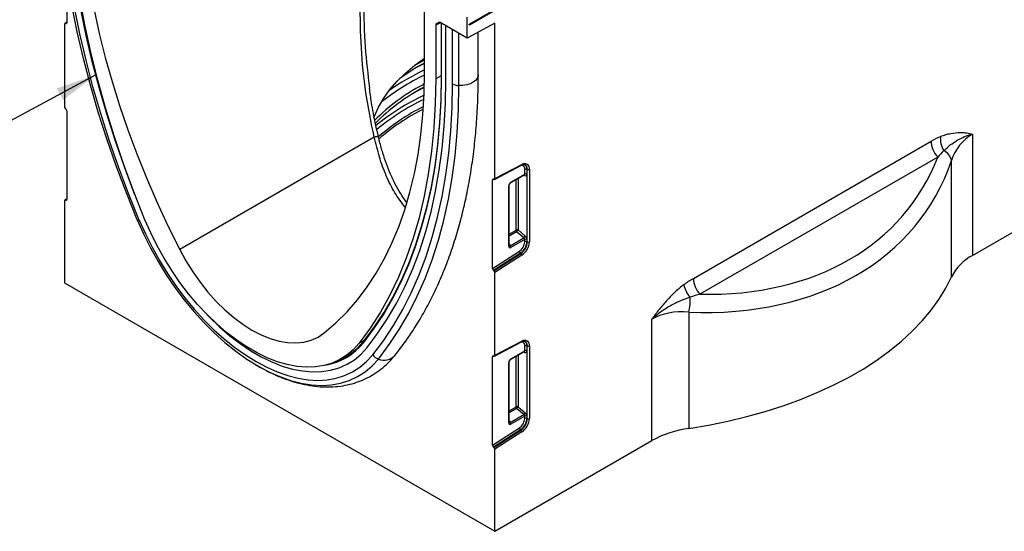
# Model space of a CAD drawing. Units: millimetres. Extents: x 119 to 2545, y 350 to 1407.
# Drawn here: x 1185 to 1488, y 350 to 507 of the extents above; entities that cross this region are included whole.
import ezdxf

# ---------------------------------------------------------------- set-up
doc = ezdxf.new("R2010")
doc.units = ezdxf.units.MM
doc.header["$LTSCALE"] = 5
doc.layers.get('0').update_dxf_attribs({"color": 250})
doc.layers.add('3012391', color=7, linetype='Continuous')
doc.layers.add('NOTES', color=7, linetype='Continuous')
doc.dimstyles.new('SLDDIMSTYLE1', dxfattribs={"dimtxt": 0.18, "dimasz": 12.5, "dimexe": 0, "dimexo": 0.0625, "dimgap": 0, "dimtad": 0, "dimtih": 1, "dimtoh": 1, "dimdec": 0, "dimrnd": 1e-09, "dimzin": 0, "dimdsep": 46, "dimtxsty": 'Standard', "dimsah": 1, "dimcen": 0.09, "dimadec": 0, "dimazin": 0, "dimtfac": 12.5, "dimtdec": 0, "dimtofl": 0, "dimtmove": 0, "dimatfit": 3, "dimfxl": 1, "dimfrac": 2, "dimtolj": 1, "dimtzin": 0, "dimarcsym": 0})

# ---------------------------------------------------------------- blocks, each defined once
blk = doc.blocks.new('1411060_001_ISO_view')
for p, q in [((344.36, 359.16), (-7.78, 155.88)), ((-7.78, 155.68), (344.36, 358.96)), ((-131.52, 170.36), (-131.52, 156.26)), ((-21.57, 141.06), (-21.57, 165.55)), ((-8.49, 151.55), (-8.49, 158)), ((-132.23, 155.83), (-132.23, 130.42)), ((-131.52, 156.45), (-132.13, 156.06)), ((-131.94, 156.07), (-131.52, 156.33)), ((-131.81, 156.02), (-131.94, 156.07)), ((-131.52, 156.21), (-131.81, 156.02)), ((-16.7, 156.29), (-18.13, 155.55)), ((-18.13, 155.55), (-18.13, 139.07)), ((-17.92, 156.01), (-17.11, 156.43)), ((-17.92, 156.01), (-17.27, 156.38)), ((-17.25, 156.4), (-17.27, 156.38)), ((-8.49, 151.55), (-16.77, 156.33)), ((-16.42, 156.13), (-16.42, 139.59)), ((-16.33, 139.46), (-16.33, 156.08)), ((-14.99, 138.69), (-14.99, 155.31)), ((0, 156.19), (-8.49, 151.55)), ((0, 108.39), (0, 156.19)), ((-12.95, 137.51), (-12.95, 154.13)), ((-10.98, 137), (-10.98, 152.99)), ((-5.05, 140.25), (-5.05, 153.43)), ((146.9, 84.8), (253.08, 146.1)), ((-22.23, 144.5), (-24.78, 143.05)), ((-21.57, 144.86), (-22.23, 144.5)), ((-16.42, 140), (-18.13, 139.07)), ((-21.6, 137.49), (-22.23, 137.15)), ((-131.94, 129.85), (-131.81, 129.75)), ((-131.52, 129.18), (-131.52, 101.96)), ((-37.03, 121.17), (-96.82, 86.65)), ((146.9, 122.09), (146.9, 84.8)), ((61.05, 77.73), (134.11, 119.91)), ((136.15, 115.03), (63.09, 72.85)), ((-0.11, 108.15), (8.26, 112.48)), ((0, 108.39), (8.38, 112.72)), ((140.37, 78.21), (140.37, 113.92)), ((4.89, 107.11), (9.11, 109.54)), ((5, 107.34), (9.25, 109.79)), ((9.2, 109.3), (8.83, 109.38)), ((9.1, 109.54), (9.1, 109.54)), ((9.25, 109.79), (9.25, 111.25)), ((9.89, 111.28), (10.03, 111.22)), ((9.89, 111.28), (9.89, 109.82)), ((10.03, 88.92), (10.03, 111.22)), ((10.67, 111.25), (10.67, 88.96)), ((-0.32, 108.16), (-0.71, 107.96)), ((-0.71, 80.74), (-0.71, 107.96)), ((-0.41, 108.2), (-0.29, 108.15)), ((4.3, 87.7), (4.3, 106.13)), ((4.45, 87.9), (4.45, 106.33)), ((6.55, 92.57), (6.55, 108.06)), ((7.19, 108.43), (7.19, 92.6)), ((-132.23, 101.53), (-132.23, 76.33)), ((-131.52, 102.15), (-132.13, 101.76)), ((-131.94, 101.77), (-131.52, 102.03)), ((-131.81, 101.72), (-131.94, 101.77)), ((-131.52, 101.91), (-131.81, 101.72)), ((4.45, 91.36), (6.55, 92.57)), ((6.75, 92.08), (4.45, 90.75)), ((8.97, 90.17), (6.75, 92.08)), ((7.19, 92.6), (9.41, 90.69)), ((4.45, 88.2), (4.76, 87.73)), ((4.45, 87.91), (4.45, 87.9)), ((4.76, 87.73), (8.97, 90.17)), ((9.25, 89.72), (4.96, 87.25)), ((9.25, 88.95), (9.25, 89.72)), ((9.89, 89.75), (9.89, 88.98)), ((9.89, 88.98), (10.03, 88.92)), ((-0.71, 80.74), (7.64, 86.06)), ((7.95, 85.5), (-0.41, 80.17)), ((-0.29, 80.07), (8.07, 85.41)), ((8.38, 84.85), (0, 79.5)), ((7.95, 85.5), (8.07, 85.41)), ((-0.29, 80.07), (-0.41, 80.17)), ((0, 54.09), (0, 79.5)), ((-132.23, 76.33), (0, 0)), ((59.67, 67.34), (59.67, 31.63)), ((48.27, 27.86), (48.27, 65.15)), ((-40.05, 58.66), (-41.7, 57.77)), ((-40.36, 57.95), (-40.27, 58.06)), ((-0.11, 53.85), (8.26, 58.18)), ((0, 54.09), (8.38, 58.42)), ((4.89, 52.81), (9.11, 55.24)), ((5, 53.04), (9.25, 55.49)), ((9.2, 55), (8.83, 55.08)), ((9.1, 55.24), (9.1, 55.24)), ((9.25, 55.49), (9.25, 56.95)), ((9.89, 56.98), (10.03, 56.92)), ((9.89, 56.98), (9.89, 55.52)), ((10.03, 34.62), (10.03, 56.92)), ((10.67, 56.95), (10.67, 34.66)), ((-47.68, 52.71), (-45.8, 53.72)), ((-0.32, 53.86), (-0.71, 53.67)), ((-0.71, 26.44), (-0.71, 53.67)), ((-0.41, 53.9), (-0.29, 53.85)), ((4.3, 33.4), (4.3, 51.83)), ((4.45, 33.6), (4.45, 52.03)), ((6.55, 38.27), (6.55, 53.76)), ((7.19, 54.13), (7.19, 38.3)), ((-51.71, 51.12), (-51.57, 51.15)), ((4.45, 37.06), (6.55, 38.27)), ((6.75, 37.78), (4.45, 36.45)), ((8.97, 35.87), (6.75, 37.78)), ((7.19, 38.3), (9.41, 36.39)), ((4.45, 33.9), (4.76, 33.43)), ((4.45, 33.61), (4.45, 33.6)), ((4.76, 33.43), (8.97, 35.87)), ((9.25, 35.42), (4.96, 32.95)), ((9.25, 34.65), (9.25, 35.42)), ((9.89, 35.45), (9.89, 34.68)), ((9.89, 34.68), (10.03, 34.62)), ((-0.71, 26.44), (7.64, 31.76)), ((7.95, 31.2), (-0.41, 25.87)), ((-0.29, 25.77), (8.07, 31.11)), ((8.38, 30.55), (0, 25.2)), ((7.95, 31.2), (8.07, 31.11)), ((0, 0), (48.27, 27.86)), ((-0.29, 25.77), (-0.41, 25.87)), ((0, 0), (0, 25.2))]:
    blk.add_line(p, q)
at = {"flags": 128}
for points in [[(-109.88, 95.74), (-113.21, 104), (-116.32, 112.28), (-119.2, 120.57), (-121.84, 128.86), (-124.25, 137.12), (-126.42, 145.35), (-128.33, 153.53), (-130, 161.66), (-131.42, 169.71), (-132.58, 177.67), (-133.49, 185.54), (-134.13, 193.29), (-134.52, 200.91), (-134.65, 208.4)], [(-109.22, 95.61), (-112.53, 103.8), (-115.61, 112.01), (-118.46, 120.22), (-121.08, 128.43), (-123.47, 136.62), (-125.61, 144.78), (-127.51, 152.89), (-129.17, 160.94), (-130.57, 168.92), (-131.72, 176.81), (-132.62, 184.6), (-133.26, 192.28), (-133.65, 199.84), (-133.78, 207.26)], [(-110.63, 103.64), (-110.76, 103.96), (-113.8, 112.06), (-116.62, 120.17), (-119.21, 128.28), (-121.56, 136.36), (-123.68, 144.41), (-125.55, 152.41), (-127.18, 160.36), (-128.57, 168.24), (-129.71, 176.02), (-130.59, 183.72), (-131.23, 191.3), (-131.61, 198.76), (-131.73, 206.08)], [(-110.63, 103.64), (-110.76, 103.96), (-113.8, 112.06), (-116.62, 120.17), (-119.21, 128.28), (-121.56, 136.36), (-123.68, 144.41), (-125.55, 152.41), (-127.18, 160.36), (-128.57, 168.24), (-129.71, 176.02), (-130.59, 183.72), (-131.23, 191.3), (-131.61, 198.76), (-131.73, 206.08)], [(-107.5, 95.75), (-110.91, 104.33), (-114.07, 112.93), (-116.97, 121.53), (-119.62, 130.12), (-122, 138.68), (-124.11, 147.2), (-125.95, 155.65), (-127.51, 164.04), (-128.79, 172.33), (-129.79, 180.51), (-130.5, 188.57), (-130.93, 196.5), (-131.07, 204.27)], [(-127.63, 202.29), (-127.51, 195.58), (-127.13, 188.73), (-126.51, 181.77), (-125.63, 174.7), (-124.51, 167.54), (-123.15, 160.3), (-121.54, 153), (-119.69, 145.64), (-117.61, 138.25), (-115.29, 130.84), (-112.75, 123.41), (-109.99, 115.99), (-107.01, 108.59), (-103.81, 101.23), (-100.42, 93.91), (-96.82, 86.65)], [(-37.11, 127.1), (-36.93, 127.59), (-35.7, 130.38), (-34.12, 133.12), (-32.21, 135.78), (-29.97, 138.36), (-27.42, 140.84), (-24.57, 143.21), (-21.57, 145.37)], [(-21.57, 143.81), (-24.19, 142.41), (-24.37, 142.3)], [(-52.38, 60.99), (-48.78, 64.1), (-45.39, 67.5), (-42.19, 71.18), (-39.21, 75.13), (-36.45, 79.36), (-33.91, 83.85), (-31.59, 88.59), (-29.51, 93.58), (-27.66, 98.81), (-26.05, 104.25), (-24.69, 109.92), (-23.57, 115.78), (-22.69, 121.84), (-22.07, 128.08), (-21.69, 134.49), (-21.57, 141.06)], [(-40.33, 58.31), (-37.1, 62.58), (-34.09, 67.13), (-31.3, 71.94), (-28.74, 77), (-26.41, 82.31), (-24.31, 87.86), (-22.45, 93.64), (-20.84, 99.65), (-19.47, 105.86), (-18.34, 112.27), (-17.46, 118.87), (-16.84, 125.65), (-16.46, 132.6), (-16.33, 139.71)], [(-40.27, 58.06), (-37.13, 62.23), (-34.11, 66.78), (-31.32, 71.6), (-28.75, 76.67), (-26.42, 81.99), (-24.32, 87.55), (-22.46, 93.34), (-20.84, 99.35), (-19.47, 105.57), (-18.34, 111.99), (-17.47, 118.6), (-16.84, 125.39), (-16.46, 132.35), (-16.33, 139.46)], [(-5.05, 140.25), (-5.09, 139.88), (-5.36, 139.2), (-5.87, 138.57), (-6.61, 138.01), (-7.53, 137.56), (-8.6, 137.23), (-9.77, 137.04), (-10.98, 137)], [(-18.13, 139.07), (-18.27, 131.46), (-18.7, 124.03), (-19.41, 116.79), (-20.41, 109.76), (-21.69, 102.95), (-23.25, 96.37), (-25.09, 90.04), (-27.2, 83.96), (-29.58, 78.14), (-32.23, 72.61), (-35.13, 67.36), (-38.29, 62.41), (-41.7, 57.77)], [(-39.23, 56.47), (-35.97, 60.78), (-32.92, 65.37), (-30.11, 70.23), (-27.52, 75.35), (-25.17, 80.71), (-23.05, 86.32), (-21.17, 92.16), (-19.54, 98.22), (-18.16, 104.49), (-17.02, 110.97), (-16.13, 117.64), (-15.5, 124.49), (-15.12, 131.51), (-14.99, 138.69)], [(-39.23, 56.47), (-35.97, 60.78), (-32.92, 65.37), (-30.11, 70.23), (-27.52, 75.35), (-25.17, 80.71), (-23.05, 86.32), (-21.17, 92.16), (-19.54, 98.22), (-18.16, 104.49), (-17.02, 110.97), (-16.13, 117.64), (-15.5, 124.49), (-15.12, 131.51), (-14.99, 138.69)], [(-37.5, 54.2), (-34.2, 58.58), (-31.12, 63.23), (-28.26, 68.15), (-25.64, 73.33), (-23.25, 78.77), (-21.11, 84.45), (-19.21, 90.37), (-17.56, 96.51), (-16.15, 102.86), (-15, 109.43), (-14.1, 116.18), (-13.46, 123.12), (-13.08, 130.24), (-12.95, 137.51)], [(-35.75, 52.95), (-32.42, 57.36), (-29.31, 62.05), (-26.43, 67.02), (-23.78, 72.25), (-21.38, 77.73), (-19.21, 83.46), (-17.3, 89.43), (-15.63, 95.63), (-14.21, 102.05), (-13.05, 108.67), (-12.14, 115.49), (-11.5, 122.49), (-11.11, 129.67), (-10.98, 137)], [(-21.63, 136.43), (-24.19, 135.06), (-24.37, 134.95)], [(9.25, 111.25), (9.22, 111.6), (9.13, 111.9), (8.98, 112.15), (8.78, 112.33), (8.54, 112.43), (8.26, 112.46), (8.22, 112.46)], [(-109.88, 95.74), (-107.95, 91.4), (-105.81, 87.12), (-103.47, 82.93), (-100.95, 78.86), (-98.27, 74.91), (-95.43, 71.13), (-92.45, 67.52), (-89.36, 64.12), (-86.17, 60.95), (-82.9, 58.01), (-79.58, 55.34), (-76.2, 52.94), (-72.81, 50.83), (-69.42, 49.03), (-69.25, 48.94)], [(-109.88, 95.74), (-109.87, 95.69), (-109.85, 95.64), (-109.8, 95.61), (-109.73, 95.59), (-109.63, 95.58), (-109.52, 95.58), (-109.38, 95.59), (-109.22, 95.61)], [(-109.22, 95.61), (-107.36, 91.41), (-105.29, 87.28), (-103.03, 83.22), (-100.59, 79.27), (-97.99, 75.46), (-95.24, 71.8), (-92.37, 68.31), (-89.38, 65.02), (-86.29, 61.95), (-83.13, 59.11), (-79.9, 56.52), (-76.64, 54.2), (-73.36, 52.16), (-70.08, 50.41), (-66.82, 48.97), (-63.6, 47.84), (-60.44, 47.02), (-57.35, 46.53), (-54.36, 46.37), (-51.48, 46.53), (-48.73, 47.02), (-46.13, 47.84), (-43.7, 48.97), (-41.44, 50.42), (-39.37, 52.16), (-37.5, 54.2)], [(-41.7, 57.77), (-43.47, 55.8), (-45.45, 54.12), (-47.62, 52.75), (-49.96, 51.68), (-52.46, 50.94), (-55.11, 50.52), (-57.89, 50.43), (-60.78, 50.67), (-63.75, 51.24), (-66.8, 52.12), (-69.9, 53.33), (-73.03, 54.84), (-76.17, 56.65), (-79.3, 58.75), (-82.4, 61.13), (-85.45, 63.76), (-88.42, 66.63), (-91.31, 69.73), (-94.09, 73.02), (-96.74, 76.5), (-99.24, 80.13), (-101.58, 83.9), (-103.75, 87.78), (-105.72, 91.74), (-107.5, 95.75)], [(-96.82, 86.65), (-94.91, 83.16), (-92.81, 79.79), (-90.54, 76.56), (-88.12, 73.52), (-85.57, 70.67), (-82.92, 68.06), (-80.19, 65.7), (-77.41, 63.63), (-74.6, 61.85), (-71.79, 60.38), (-69.01, 59.25), (-66.28, 58.45), (-63.63, 58), (-61.08, 57.91), (-58.66, 58.16), (-56.39, 58.76), (-54.29, 59.71), (-52.38, 60.99)], [(59.67, 31.63), (65.73, 32.64), (71.67, 33.84), (77.49, 35.24), (83.16, 36.82), (88.67, 38.58), (94, 40.51), (99.14, 42.62), (104.06, 44.89), (108.76, 47.31), (113.21, 49.88), (117.41, 52.59), (121.34, 55.43), (124.98, 58.4), (128.34, 61.48), (131.39, 64.66), (134.12, 67.93), (136.54, 71.29), (138.62, 74.72), (140.37, 78.21)], [(-91.12, 69.51), (-90.67, 69), (-87.67, 65.8), (-84.59, 62.84), (-81.43, 60.12), (-78.23, 57.67), (-74.99, 55.49), (-71.74, 53.62), (-68.5, 52.05), (-65.29, 50.8), (-62.13, 49.87), (-59.05, 49.28), (-56.06, 49.02), (-53.18, 49.1), (-50.43, 49.51), (-47.83, 50.26), (-45.39, 51.34), (-43.14, 52.74), (-41.08, 54.45), (-39.23, 56.47)], [(-91.12, 69.51), (-90.67, 69), (-87.67, 65.8), (-84.59, 62.84), (-81.43, 60.12), (-78.23, 57.67), (-74.99, 55.49), (-71.74, 53.62), (-68.5, 52.05), (-65.29, 50.8), (-62.13, 49.87), (-59.05, 49.28), (-56.06, 49.02), (-53.18, 49.1), (-50.43, 49.51), (-47.83, 50.26), (-45.39, 51.34), (-43.14, 52.74), (-41.08, 54.45), (-39.23, 56.47)], [(9.25, 56.95), (9.22, 57.3), (9.13, 57.6), (8.98, 57.85), (8.78, 58.03), (8.54, 58.13), (8.26, 58.16), (8.22, 58.16)], [(-69.25, 48.94), (-66.05, 47.53), (-62.72, 46.36), (-59.45, 45.52), (-56.27, 45.02), (-53.17, 44.85), (-50.2, 45.02), (-47.36, 45.53), (-44.68, 46.37), (-42.16, 47.54), (-39.82, 49.03), (-37.68, 50.84), (-35.75, 52.95)], [(-47.22, 52.96), (-45.89, 53.59), (-45.47, 53.82)]]:
    blk.add_lwpolyline(points, dxfattribs=at)
for centre, radius, start, end in [((-8.01, 155.78), 0.256, 336.9837, 23.0163), ((10.88, 83), 68.99, 118.0551, 125.5148), ((9.87, 75.25), 72.17, 115.8266, 128.3334), ((11.89, 71.74), 77.62, 115.5318, 124.8629), ((-16.27, 139.6), 0.151, 185.6948, 245.6253), ((5.95, 83.85), 60.3, 117.8655, 135.3443), ((6.14, 83.18), 60.13, 117.5076, 135.5206), ((-10.93, 141.26), 4.26, 241.8023, 269.4435), ((9.42, 68.43), 72.61, 115.3889, 129.3399), ((9.33, 68.31), 71.54, 115.7658, 129.666), ((8, 71.24), 66.4, 116.754, 131.0209), ((7.96, 70.53), 66.33, 116.7969, 131.0897), ((-36.25, 118.53), 2.74, 79.1626, 106.4195), ((144, 120.68), 7.02, 174.5376, 211.8486), ((141.86, 120.29), 7.76, 182.7918, 222.6197), ((136.1, 113.08), 4.36, 11.1875, 63.4839), ((8.12, 112.7), 0.264, 301.9387, 3.4287), ((9.22, 111.51), 1.47, 350.1327, 124.6631), ((8.53, 111.45), 1.37, 353.0011, 65.6103), ((8.7, 111.41), 1.35, 352.0226, 66.1045), ((8.88, 109.27), 0.326, 4.6993, 51.3104), ((9.61, 110.55), 0.782, 68.6939, 117.0888), ((9.61, 109.09), 0.782, 68.6939, 117.0888), ((10.32, 111.95), 0.782, 248.6939, 297.0888), ((4.2, 106.36), 0.252, 294.4009, 353.563), ((4.74, 107.31), 0.252, 306.5839, 5.5817), ((6.9, 91.87), 0.782, 68.6939, 117.0888), ((7.32, 92.61), 0.776, 182.7918, 222.6197), ((5.24, 93.79), 2.28, 311.4515, 328.5869), ((4.2, 87.93), 0.251, 294.3332, 354.3466), ((5.53, 89.13), 3.72, 304.4666, 357.2658), ((5.41, 89.2), 4.48, 304.4666, 357.2658), ((5.51, 89.14), 4.53, 304.4666, 357.2658), ((5.39, 89.21), 5.29, 304.4666, 357.2658), ((7.46, 91.87), 2.28, 311.4515, 328.5869), ((9.61, 89.02), 0.782, 68.6939, 117.0888), ((9.61, 88.25), 0.782, 68.6939, 117.0888), ((10.32, 89.65), 0.782, 248.6939, 297.0888), ((4.19, 87.21), 0.776, 2.7918, 42.6197), ((8.45, 86.15), 0.817, 185.9675, 232.0574), ((7.57, 84.76), 0.817, 5.9675, 52.0574), ((153.95, 71.3), 15.23, 117.5609, 152.987), ((66.34, 77.46), 8.36, 191.341, 221.2085), ((68.81, 78.11), 7.76, 182.7918, 222.6197), ((46.11, 70.76), 13.99, 345.8269, 4.8769), ((-55.2, 69.78), 18.98, 281.045, 321.4524), ((-55.07, 70.02), 18.82, 292.956, 321.5354), ((-40.19, 58.12), 0.236, 125.1733, 224.2395), ((8.12, 58.4), 0.264, 301.9387, 3.4287), ((9.22, 57.21), 1.47, 350.1327, 124.6631), ((8.53, 57.15), 1.37, 353.0011, 65.6103), ((8.7, 57.11), 1.35, 352.0226, 66.1045), ((8.88, 54.97), 0.326, 4.6993, 51.3104), ((9.61, 56.25), 0.782, 68.6939, 117.0888), ((9.61, 54.79), 0.782, 68.6939, 117.0888), ((10.32, 57.65), 0.782, 248.6939, 297.0888), ((-34.56, 56.45), 3.7, 217.3492, 251.1763), ((-34, 57.11), 4.51, 247.1982, 317.7604), ((4.2, 52.06), 0.252, 294.4009, 353.563), ((4.74, 53.01), 0.252, 306.5839, 5.5817), ((6.9, 37.57), 0.782, 68.6939, 117.0888), ((7.32, 38.31), 0.776, 182.7918, 222.6197), ((5.24, 39.49), 2.28, 311.4515, 328.5869), ((7.46, 37.57), 2.28, 311.4515, 328.5869), ((4.2, 33.63), 0.251, 294.3332, 354.3466), ((4.19, 32.91), 0.776, 2.7918, 42.6197), ((5.53, 34.83), 3.72, 304.4666, 357.2658), ((5.41, 34.9), 4.48, 304.4666, 357.2658), ((5.51, 34.84), 4.53, 304.4666, 357.2658), ((5.39, 34.91), 5.29, 304.4666, 357.2658), ((9.61, 34.72), 0.782, 68.6939, 117.0888), ((9.61, 33.95), 0.782, 68.6939, 117.0888), ((10.32, 35.35), 0.782, 248.6939, 297.0888), ((8.45, 31.85), 0.817, 185.9675, 232.0574), ((7.57, 30.46), 0.817, 5.9675, 52.0574), ((64.04, -0.75), 32.68, 97.6735, 118.8616)]:
    blk.add_arc(centre, radius, start, end)
for centre, major_axis, ratio, start_param, end_param in [((-131.88, 155.63), (-0.25, 0.434), 0.57738, 5.673773, 7.070036), ((-131.88, 156.46), (-0.25, 0.434), 0.57738, 2.53218, 3.928444), ((-17.42, 155.14), (-0.5, 0.867), 0.576986, 0.000424, 0.785137), ((-16.77, 155.52), (-0.5, 0.867), 0.576986, 5.498211, 6.283609), ((-131.88, 130.22), (-0.25, 0.434), 0.57738, 0.786851, 2.183114), ((-131.88, 129.39), (-0.25, 0.434), 0.57738, 3.928444, 5.324707), ((164.57, 100.46), (21.29, -18.68), 0.701557, 2.907836, 3.439789), ((32.96, 168.32), (96.61, -65.92), 0.715152, 5.450459, 6.453029), ((31.47, 165.48), (102.26, -65.45), 0.716571, 5.395828, 6.459734), ((8.77, 109.92), (0.427, -0.302), 0.714084, 5.96563, 6.751109), ((9.06, 110.16), (-0.656, 0.767), 0.666569, 2.407458, 3.803721), ((-0.35, 107.76), (-0.25, 0.434), 0.57738, 5.673773, 7.070036), ((-0.35, 108.59), (-0.25, 0.434), 0.57738, 2.53218, 3.928444), ((5.02, 106.52), (0.5, 0.866), 0.595062, 0.800391, 2.341029), ((-131.88, 101.33), (-0.25, 0.434), 0.57738, 5.673773, 7.070036), ((-131.88, 102.16), (-0.25, 0.434), 0.57738, 2.53218, 3.928444), ((4.66, 88.38), (0.041, 0.701), 0.468577, 2.591745, 3.561484), ((8.77, 89.85), (0.427, -0.302), 0.714084, 0.467924, 1.602388), ((9.06, 90.09), (-0.656, 0.767), 0.666569, 3.803721, 4.938185), ((5.02, 88.18), (0.49, 0.985), 0.533247, 2.321052, 3.818396), ((-0.35, 80.53), (-0.25, 0.434), 0.57738, 0.786851, 2.183114), ((-0.35, 79.7), (-0.25, 0.434), 0.57738, 3.928444, 5.324707), ((65.94, 43.52), (21.29, -18.68), 0.701557, 2.375884, 2.907836), ((8.77, 55.62), (0.427, -0.302), 0.714084, 5.96563, 6.751109), ((9.06, 55.86), (-0.656, 0.767), 0.666569, 2.407458, 3.803721), ((-0.35, 53.46), (-0.25, 0.434), 0.57738, 5.673773, 7.070036), ((-0.35, 54.29), (-0.25, 0.434), 0.57738, 2.53218, 3.928444), ((5.02, 52.22), (0.5, 0.866), 0.595062, 0.800391, 2.341029), ((9.06, 35.79), (-0.656, 0.767), 0.666569, 3.803721, 4.938185), ((5.02, 33.88), (0.49, 0.985), 0.533247, 2.321052, 3.818396), ((4.66, 34.08), (0.041, 0.701), 0.468577, 2.591745, 3.561484), ((8.77, 35.55), (0.427, -0.302), 0.714084, 0.467924, 1.602388), ((-0.35, 26.23), (-0.25, 0.434), 0.57738, 0.786851, 2.183114), ((-0.35, 25.4), (-0.25, 0.434), 0.57738, 3.928444, 5.324707)]:
    blk.add_ellipse(centre, major_axis=major_axis, ratio=ratio, start_param=start_param, end_param=end_param)
for points, knots in [([(-37.03, 121.17), (-37.96, 125.68), (-39.83, 134.73), (-41.12, 148.58), (-41.48, 162.5), (-40.86, 175.63), (-39.7, 187.93), (-38.16, 199.43), (-36.06, 210.84), (-33.33, 222.09), (-29.86, 233.12), (-26.93, 240.49), (-24.81, 245.14), (-23.87, 247.03), (-22.56, 249.01), (-21.34, 250.16), (-20.18, 250.68), (-18.83, 250.63), (-17.39, 250.03), (-14.94, 248.33), (-11.61, 245.51), (-7.44, 241.31), (-2.11, 235.73), (4.71, 228.79), (13.06, 220.17), (21.84, 211.03), (27.84, 204.74), (30.98, 201.39), (30.99, 201.37)], [0, 0, 0, 0, 0.061004, 0.122216, 0.183493, 0.244587, 0.29537, 0.34638, 0.397441, 0.448404, 0.499187, 0.549817, 0.552791, 0.566543, 0.577688, 0.584021, 0.590396, 0.598672, 0.610733, 0.622858, 0.660036, 0.697295, 0.734549, 0.800654, 0.867023, 0.933424, 0.99968, 1, 1, 1, 1]), ([(-39.99, 167.87), (-40.07, 166.11), (-40.34, 159.77), (-40, 149.17), (-38.99, 140.41), (-38.5, 136.18)], [0, 0, 0, 0, 0.166294, 0.598327, 1, 1, 1, 1]), ([(-7.78, 155.68), (-7.78, 155.68), (-7.78, 155.68), (-7.78, 155.68), (-7.79, 155.67), (-7.8, 155.67), (-7.8, 155.67), (-7.81, 155.67), (-7.82, 155.67), (-7.83, 155.67), (-7.83, 155.67), (-7.84, 155.68), (-7.85, 155.68), (-7.85, 155.69), (-7.85, 155.7), (-7.86, 155.71), (-7.86, 155.71), (-7.86, 155.72), (-7.86, 155.73), (-7.86, 155.74), (-7.86, 155.75), (-7.86, 155.76), (-7.85, 155.78), (-7.85, 155.79), (-7.84, 155.8), (-7.84, 155.81), (-7.83, 155.83), (-7.82, 155.84), (-7.81, 155.85), (-7.81, 155.86), (-7.8, 155.87), (-7.79, 155.87), (-7.78, 155.88), (-7.78, 155.88)], [0.0005662023, 0.0005662023, 0.0005662023, 0.0005662023, 0.0005667894, 0.0005667894, 0.0005667894, 0.0006038924, 0.0006038924, 0.0006038924, 0.0006409512, 0.0006409512, 0.0006409512, 0.000679, 0.000679, 0.000679, 0.0007189022, 0.0007189022, 0.0007189022, 0.0007457017, 0.0007457017, 0.0007457017, 0.0007884076, 0.0007884076, 0.0007884076, 0.0008311869, 0.0008311869, 0.0008311869, 0.0008733606, 0.0008733606, 0.0008733606, 0.000913084, 0.000913084, 0.000913084, 0.0009389906, 0.0009389906, 0.0009389906, 0.0009389906]), ([(-30.66, 54.07), (-30.08, 54.81), (-28.4, 56.93), (-25.8, 60.6), (-22.91, 65.17), (-20.23, 69.97), (-17.76, 74.99), (-15.49, 80.24), (-13.44, 85.7), (-11.61, 91.36), (-10, 97.22), (-8.61, 103.27), (-7.44, 109.49), (-6.51, 115.89), (-5.79, 122.44), (-5.31, 129.14), (-5.09, 135.1), (-5.06, 138.84), (-5.05, 140.25)], [0, 0, 0, 0, 0.035274, 0.100559, 0.165952, 0.231502, 0.297206, 0.36305, 0.429021, 0.495101, 0.561273, 0.627521, 0.693827, 0.760178, 0.82656, 0.892963, 0.959376, 1, 1, 1, 1]), ([(-35.71, 121.23), (-36.02, 122.56), (-36.86, 126.06), (-37.79, 131.06), (-38.3, 134.74), (-38.5, 136.2)], [0, 0, 0, 0, 0.268341, 0.709673, 1, 1, 1, 1]), ([(-27.56, 99.6), (-28.63, 101.04), (-30.82, 103.97), (-33.41, 109.25), (-35.53, 115), (-36.53, 119.12), (-37.03, 121.17)], [0, 0, 0, 0, 0.241186, 0.491243, 0.747083, 1, 1, 1, 1]), ([(-27.06, 101.12), (-27.1, 101.18), (-27.79, 102.03), (-28.97, 103.88), (-30.59, 106.68), (-32.02, 109.69), (-33.29, 112.88), (-34.41, 116.26), (-35.22, 119.06), (-35.6, 120.75), (-35.71, 121.23)], [0, 0, 0, 0, 0.010892, 0.161463, 0.313669, 0.466435, 0.619513, 0.775359, 0.936201, 1, 1, 1, 1]), ([(137.02, 121.35), (137.56, 121.56), (138.09, 121.75), (139.15, 122.06), (139.68, 122.18), (141.22, 122.47), (142.22, 122.56), (143.2, 122.55)], [0, 0, 0, 0, 0.25, 0.25, 0.5, 0.5, 1, 1, 1, 1]), ([(138.04, 116.98), (138.69, 117.62), (139.35, 118.21), (140.72, 119.27), (141.42, 119.74), (143.62, 121.02), (145.2, 121.66), (146.9, 122.09)], [0, 0, 0, 0, 0.25, 0.25, 0.5, 0.5, 1, 1, 1, 1]), ([(143.2, 122.55), (143.84, 122.55), (144.47, 122.5), (145.7, 122.34), (146.31, 122.23), (146.9, 122.09)], [0, 0, 0, 0, 0.5, 0.5, 1, 1, 1, 1]), ([(8.26, 112.48), (8.36, 112.53), (8.66, 112.66), (9.02, 112.72), (9.17, 112.65), (9.22, 112.62)], [0, 0, 0, 0, 0.259496, 0.75813, 1, 1, 1, 1]), ([(4.45, 106.33), (4.45, 106.37), (4.45, 106.45), (4.5, 106.61), (4.58, 106.78), (4.7, 106.94), (4.81, 107.05), (4.87, 107.09), (4.89, 107.11)], [0, 0, 0, 0, 0.16192, 0.330842, 0.508538, 0.691297, 0.873683, 1, 1, 1, 1]), ([(4.46, 87.8), (4.46, 87.79), (4.46, 87.79), (4.45, 87.83), (4.45, 87.89), (4.45, 87.9)], [0, 0, 0, 0, 0.199745, 0.752144, 1, 1, 1, 1]), ([(58.14, 75.81), (57.24, 75.13), (56.36, 74.38), (54.64, 72.78), (53.8, 71.93), (52.56, 70.57), (52.15, 70.11), (51.35, 69.16), (50.95, 68.68), (50.16, 67.69), (49.78, 67.19), (49.2, 66.43), (49.01, 66.18), (48.64, 65.67), (48.45, 65.41), (48.27, 65.15)], [0, 0, 0, 0, 0.25, 0.25, 0.5, 0.5, 0.625, 0.625, 0.75, 0.75, 0.875, 0.875, 0.9375, 0.9375, 1, 1, 1, 1]), ([(60.05, 71.95), (58.98, 71.61), (57.92, 71.2), (55.85, 70.27), (54.83, 69.75), (52.84, 68.61), (51.87, 67.99), (50.01, 66.64), (49.12, 65.92), (48.27, 65.15)], [0, 0, 0, 0, 0.25, 0.25, 0.5, 0.5, 0.75, 0.75, 1, 1, 1, 1]), ([(8.26, 58.18), (8.36, 58.23), (8.66, 58.36), (9.02, 58.42), (9.17, 58.35), (9.22, 58.32)], [0, 0, 0, 0, 0.259496, 0.7581301, 1, 1, 1, 1]), ([(-73.82, 51.43), (-73.7, 51.36), (-72.49, 50.58), (-70.15, 49.34), (-66.82, 47.74), (-63.47, 46.46), (-60.15, 45.46), (-56.86, 44.77), (-53.63, 44.39), (-50.48, 44.33), (-47.44, 44.58), (-44.52, 45.13), (-41.75, 45.98), (-39.13, 47.12), (-36.68, 48.53), (-34.4, 50.21), (-32.38, 52.05), (-31.21, 53.43), (-30.66, 54.07)], [0, 0, 0, 0, 0.007121, 0.076521, 0.145991, 0.21543, 0.284713, 0.353676, 0.422124, 0.489864, 0.556743, 0.622698, 0.687773, 0.752127, 0.816006, 0.87971, 0.943454, 1, 1, 1, 1]), ([(4.45, 52.03), (4.45, 52.07), (4.45, 52.15), (4.5, 52.31), (4.58, 52.48), (4.7, 52.64), (4.81, 52.75), (4.87, 52.79), (4.89, 52.81)], [0, 0, 0, 0, 0.16192, 0.330842, 0.508538, 0.691297, 0.873683, 1, 1, 1, 1]), ([(4.46, 33.5), (4.46, 33.49), (4.46, 33.49), (4.45, 33.53), (4.45, 33.59), (4.45, 33.6)], [0, 0, 0, 0, 0.199745, 0.752144, 1, 1, 1, 1])]:
    blk.add_open_spline(points, degree=3, knots=knots)
for points in [[(134.11, 119.91), (135.08, 120.47), (136.05, 120.97), (137.02, 121.35)], [(138.04, 116.98), (137.41, 116.38), (136.78, 115.72), (136.15, 115.03)], [(58.14, 75.81), (59.11, 76.54), (60.08, 77.17), (61.05, 77.73)], [(63.09, 72.85), (62.08, 72.59), (61.07, 72.3), (60.05, 71.95)]]:
    blk.add_open_spline(points, degree=3)

msp = doc.modelspace()

# ---------------------------------------------------------------- block references
at = {"layer": '3012391'}
msp.add_blockref('1411060_001_ISO_view', (1330.933, 349.888), dxfattribs=at)

# ---------------------------------------------------------------- leaders
at = {"layer": 'NOTES'}
msp.add_leader([(1208.324, 490.13), (1139.949, 453.369)], dimstyle='SLDDIMSTYLE1', dxfattribs=at)

doc.saveas('drawing.dxf')
